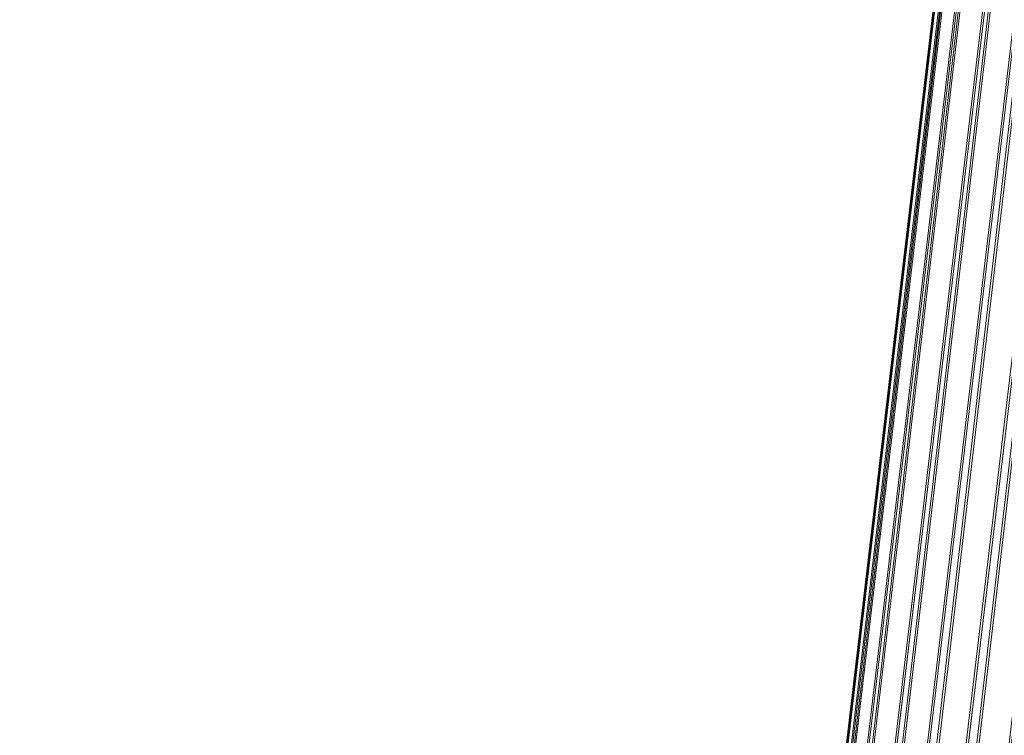
# Model space of a CAD drawing. Units: inches. Extents: x 0 to 204, y 0 to 264.
# Drawn here: x 88 to 89, y 163 to 164 of the extents above; entities that cross this region are included whole.
import ezdxf

# ---------------------------------------------------------------- set-up
doc = ezdxf.new("R2010")
doc.units = ezdxf.units.IN
doc.header["$MEASUREMENT"] = 0
doc.layers.get('0').update_dxf_attribs({"color": 10})

# ---------------------------------------------------------------- blocks, each defined once
blk = doc.blocks.new('FORTE-3W-3D')
at = {"lineweight": 18}
mesh = blk.add_polyface(dxfattribs=at)
corners = [(-9.6405, -7.9949, 17.9428), (-9.5846, -7.9441, 17.9754), (-9.5211, -7.8869, 17.9949), (-9.4536, -7.8267, 18.0001), (-7.3417, 10.002, 17.3775), (-7.3883, 10.0542, 17.3701), (-7.4328, 10.1036, 17.352), (-7.4732, 10.1482, 17.3239), (-7.5078, 10.1858, 17.2871), (-7.5494, 10.1364, 17.2366), (-7.5765, 10.0812, 17.1824), (-7.59, 10.0227, 17.1266), (-9.7019, -7.8061, 17.7492), (-9.7027, -7.8543, 17.8007), (-9.6934, -7.9027, 17.8511), (-9.673, -7.9502, 17.8992)]
mesh.append_faces([[corners[k] for k in face] for face in [(7, 1, 6), (3, 5, 2), (15, 9, 14), (14, 10, 13)]], dxfattribs={"vtx0": -1, "vtx1": -1})
mesh.append_faces([[corners[k] for k in face] for face in [(15, 8, 9), (14, 9, 10), (13, 10, 11), (8, 15, 0)]], dxfattribs={"vtx0": -1, "vtx2": -1})
mesh.append_faces([[corners[k] for k in face] for face in [(5, 6, 2), (1, 2, 6), (0, 1, 7), (7, 8, 0)]], dxfattribs={"vtx1": -1, "vtx2": -1})
mesh.append_faces([[corners[k] for k in face] for face in [(3, 4, 5), (11, 12, 13)]], dxfattribs={"vtx2": -1})
mesh = blk.add_polyface(dxfattribs=at)
corners = [(-9.4536, -7.8529, 17.2506), (-9.5211, -7.9126, 17.26), (-9.5846, -7.9682, 17.2834), (-9.6405, -8.0167, 17.3194), (-9.673, -7.969, 17.3599), (-9.6934, -7.9183, 17.4045), (-9.7027, -7.8665, 17.4514), (-9.7019, -7.8148, 17.4994), (-7.59, 10.0139, 16.8768), (-7.5765, 10.0684, 16.8171), (-7.5494, 10.1197, 16.7592), (-7.5078, 10.1655, 16.7053), (-7.4732, 10.1254, 16.6713), (-7.4328, 10.079, 16.6463), (-7.3883, 10.0284, 16.6317), (-7.3417, 9.9758, 16.628)]
mesh.append_faces([[corners[k] for k in face] for face in [(0, 14, 15)]], dxfattribs={"vtx0": -1})
mesh.append_faces([[corners[k] for k in face] for face in [(11, 4, 10), (3, 12, 2), (2, 13, 1), (12, 3, 11)]], dxfattribs={"vtx0": -1, "vtx1": -1})
mesh.append_faces([[corners[k] for k in face] for face in [(6, 8, 9), (11, 3, 4), (2, 12, 13), (1, 13, 14), (14, 0, 1)]], dxfattribs={"vtx0": -1, "vtx2": -1})
mesh.append_faces([[corners[k] for k in face] for face in [(7, 8, 6)]], dxfattribs={"vtx1": -1})
mesh.append_faces([[corners[k] for k in face] for face in [(9, 10, 5), (5, 6, 9), (4, 5, 10)]], dxfattribs={"vtx1": -1, "vtx2": -1})
mesh = blk.add_polyface(dxfattribs=at)
corners = [(-9.7019, -7.8061, 17.7492), (-7.59, 10.0227, 17.1266), (-7.59, 10.0139, 16.8768), (-9.7019, -7.8148, 17.4994)]
mesh.append_faces([[corners[k] for k in face] for face in [(0, 1, 2), (2, 3, 0)]], dxfattribs={"vtx2": -1})
mesh = blk.add_polyface(dxfattribs=at)
corners = [(-7.3417, 10.002, 17.3775), (-9.4536, -7.8267, 18.0001), (9.4837, -7.8267, 18.0001), (7.3719, 10.002, 17.3775), (-0.1099, -6.206, 17.9435), (-0.1099, 8.5019, 17.4299), (-0.1063, 8.5318, 17.4289), (-0.0956, 8.5599, 17.4279), (-0.0785, 8.5847, 17.427), (-0.0559, 8.6047, 17.4263), (-0.0293, 8.6187, 17.4258), (0, 8.6259, 17.4256), (0.0301, 8.6259, 17.4256), (0.0594, 8.6187, 17.4258), (0.0861, 8.6047, 17.4263), (0.1086, 8.5847, 17.427), (0.1257, 8.5599, 17.4279), (0.1364, 8.5318, 17.4289), (0.1401, 8.5019, 17.4299), (0.1401, -6.206, 17.9435), (0.1364, -6.2359, 17.9446), (0.1257, -6.2641, 17.9455), (0.1086, -6.2889, 17.9464), (0.0861, -6.3089, 17.9471), (0.0594, -6.3229, 17.9476), (0.0301, -6.3301, 17.9478), (0, -6.3301, 17.9478), (-0.0293, -6.3229, 17.9476), (-0.0559, -6.3089, 17.9471), (-0.0785, -6.2889, 17.9464), (-0.0956, -6.2641, 17.9455), (-0.1063, -6.2359, 17.9446), (4.3901, -6.206, 17.9435), (4.3901, 8.5019, 17.4299), (4.3937, 8.5318, 17.4289), (4.4044, 8.5599, 17.4279), (4.4215, 8.5847, 17.427), (4.4441, 8.6047, 17.4263), (4.4707, 8.6187, 17.4258), (4.5, 8.6259, 17.4256), (4.5301, 8.6259, 17.4256), (4.5594, 8.6187, 17.4258), (4.5861, 8.6047, 17.4263), (4.6086, 8.5847, 17.427), (4.6257, 8.5599, 17.4279), (4.6364, 8.5318, 17.4289), (4.6401, 8.5019, 17.4299), (4.6401, -6.206, 17.9435), (4.6364, -6.2359, 17.9446), (4.6257, -6.2641, 17.9455), (4.6086, -6.2889, 17.9464), (4.5861, -6.3089, 17.9471), (4.5594, -6.3229, 17.9476), (4.5301, -6.3301, 17.9478), (4.5, -6.3301, 17.9478), (4.4707, -6.3229, 17.9476), (4.4441, -6.3089, 17.9471), (4.4215, -6.2889, 17.9464), (4.4044, -6.2641, 17.9455), (4.3937, -6.2359, 17.9446), (-4.6099, 8.5019, 17.4299), (-4.6063, 8.5318, 17.4289), (-4.5956, 8.5599, 17.4279), (-4.5785, 8.5847, 17.427), (-4.5559, 8.6047, 17.4263), (-4.5293, 8.6187, 17.4258), (-4.5, 8.6259, 17.4256), (-4.4699, 8.6259, 17.4256), (-4.4406, 8.6187, 17.4258), (-4.4139, 8.6047, 17.4263), (-4.3914, 8.5847, 17.427), (-4.3743, 8.5599, 17.4279), (-4.3636, 8.5318, 17.4289), (-4.3599, 8.5019, 17.4299), (-4.3599, -6.206, 17.9435), (-4.3636, -6.2359, 17.9446), (-4.3743, -6.2641, 17.9455), (-4.3914, -6.2889, 17.9464), (-4.4139, -6.3089, 17.9471), (-4.4406, -6.3229, 17.9476), (-4.4699, -6.3301, 17.9478), (-4.5, -6.3301, 17.9478), (-4.5293, -6.3229, 17.9476), (-4.5559, -6.3089, 17.9471), (-4.5785, -6.2889, 17.9464), (-4.5956, -6.2641, 17.9455), (-4.6063, -6.2359, 17.9446), (-4.6099, -6.206, 17.9435)]
mesh.append_faces([[corners[k] for k in face] for face in [(82, 1, 81), (85, 1, 84), (64, 0, 63), (11, 0, 10), (53, 2, 52), (52, 2, 51), (50, 2, 49), (41, 3, 40)]], dxfattribs={"vtx0": -1, "vtx1": -1})
mesh.append_faces([[corners[k] for k in face] for face in [(0, 68, 10), (38, 3, 13)]], dxfattribs={"vtx0": -1, "vtx1": -1, "vtx2": -1})
mesh.append_faces([[corners[k] for k in face] for face in [(1, 82, 83), (1, 87, 60), (0, 64, 65), (0, 65, 66), (10, 68, 69, 9), (60, 0, 1), (6, 72, 73, 5), (72, 6, 7, 71), (8, 70, 71, 7), (70, 8, 9, 69), (0, 11, 12, 3), (56, 23, 24, 55), (57, 22, 23, 56), (22, 57, 58, 21), (55, 24, 25, 54), (59, 20, 21, 58), (32, 19, 20, 59), (19, 32, 33, 18), (2, 46, 47), (3, 12, 13), (3, 42, 43), (46, 2, 3)]], dxfattribs={"vtx0": -1, "vtx2": -1})
mesh.append_faces([[corners[k] for k in face] for face in [(2, 53, 54, 25)]], dxfattribs={"vtx0": -1, "vtx2": -1, "vtx3": -1})
mesh.append_faces([[corners[k] for k in face] for face in [(86, 87, 1), (85, 86, 1), (83, 84, 1), (60, 61, 0), (62, 63, 0), (61, 62, 0), (67, 68, 0), (66, 67, 0), (50, 51, 2), (48, 49, 2), (47, 48, 2), (45, 46, 3), (44, 45, 3), (43, 44, 3), (39, 40, 3), (38, 39, 3), (41, 42, 3)]], dxfattribs={"vtx1": -1, "vtx2": -1})
mesh.append_faces([[corners[k] for k in face] for face in [(80, 81, 1, 26)]], dxfattribs={"vtx1": -1, "vtx2": -1, "vtx3": -1})
mesh.append_faces([[corners[k] for k in face] for face in [(79, 80, 26, 27), (78, 79, 27, 28), (76, 77, 29, 30), (28, 29, 77, 78), (75, 76, 30, 31), (74, 75, 31, 4), (73, 74, 4, 5), (25, 26, 1, 2), (16, 17, 34, 35), (33, 34, 17, 18), (13, 14, 37, 38), (35, 36, 15, 16), (14, 15, 36, 37)]], dxfattribs={"vtx1": -1, "vtx3": -1})
mesh = blk.add_polyface(dxfattribs=at)
corners = [(-7.3417, 9.9769, 16.6504), (-9.4536, -7.8518, 17.273), (9.4837, -7.8518, 17.273), (7.3719, 9.9769, 16.6504), (-7.1196, 9.7271, 16.6591), (7.1497, 9.7271, 16.6591), (9.2024, -7.602, 17.2642), (-9.1723, -7.602, 17.2642)]
mesh.append_faces([[corners[k] for k in face] for face in [(4, 0, 7), (1, 7, 0)]], dxfattribs={"vtx0": -1, "vtx1": -1})
mesh.append_faces([[corners[k] for k in face] for face in [(3, 5, 6), (2, 6, 7, 1), (6, 2, 3)]], dxfattribs={"vtx0": -1, "vtx2": -1})
mesh.append_faces([[corners[k] for k in face] for face in [(4, 5, 3, 0)]], dxfattribs={"vtx1": -1, "vtx3": -1})
mesh = blk.add_polyface(dxfattribs=at)
corners = [(-7.3417, 9.9409, 15.6197), (-9.4536, -7.8878, 16.2423), (-9.4536, -7.8518, 17.273), (-7.3417, 9.9769, 16.6504)]
mesh.append_faces([[corners[k] for k in face] for face in [(3, 0, 1, 2)]])
mesh = blk.add_polyface(dxfattribs=at)
corners = [(-9.4536, -7.8529, 17.2506), (-7.3417, 9.9758, 16.628), (7.3719, 9.9758, 16.628), (9.4837, -7.8529, 17.2506), (7.1497, 9.7263, 16.6367), (-7.1196, 9.7263, 16.6367), (-9.1723, -7.6027, 17.2418), (9.2024, -7.6027, 17.2418)]
mesh.append_faces([[corners[k] for k in face] for face in [(3, 7, 2), (4, 2, 7)]], dxfattribs={"vtx0": -1, "vtx1": -1})
mesh.append_faces([[corners[k] for k in face] for face in [(2, 4, 5, 1), (6, 0, 1), (1, 5, 6)]], dxfattribs={"vtx0": -1, "vtx2": -1})
mesh.append_faces([[corners[k] for k in face] for face in [(6, 7, 3, 0)]], dxfattribs={"vtx1": -1, "vtx3": -1})
mesh = blk.add_polyface(dxfattribs=at)
corners = [(-7.3417, 9.9409, 15.6197), (7.3719, 9.9409, 15.6197), (9.4837, -7.8878, 16.2423), (-9.4536, -7.8878, 16.2423), (7.1497, 9.6911, 15.6285), (-7.1196, 9.6911, 15.6285), (-9.1723, -7.638, 16.2336), (9.2024, -7.638, 16.2336)]
mesh.append_faces([[corners[k] for k in face] for face in [(4, 1, 7), (2, 7, 1)]], dxfattribs={"vtx0": -1, "vtx1": -1})
mesh.append_faces([[corners[k] for k in face] for face in [(0, 5, 6), (3, 6, 7, 2), (6, 3, 0)]], dxfattribs={"vtx0": -1, "vtx2": -1})
mesh.append_faces([[corners[k] for k in face] for face in [(4, 5, 0, 1)]], dxfattribs={"vtx1": -1, "vtx3": -1})
mesh = blk.add_polyface(dxfattribs=at)
corners = [(-7.1196, 9.7478, 17.2525), (7.1497, 9.7478, 17.2525), (9.2024, -7.5812, 17.8576), (-9.1723, -7.5812, 17.8576), (-0.1099, 8.5019, 17.296), (-0.1099, -6.206, 17.8096), (-0.1063, -6.2359, 17.8106), (-0.0956, -6.2641, 17.8116), (-0.0785, -6.2889, 17.8125), (-0.0559, -6.3089, 17.8132), (-0.0293, -6.3229, 17.8137), (0, -6.3301, 17.8139), (0.0301, -6.3301, 17.8139), (0.0594, -6.3229, 17.8137), (0.0861, -6.3089, 17.8132), (0.1086, -6.2889, 17.8125), (0.1257, -6.2641, 17.8116), (0.1364, -6.2359, 17.8106), (0.1401, -6.206, 17.8096), (0.1401, 8.5019, 17.296), (0.1364, 8.5318, 17.2949), (0.1257, 8.5599, 17.294), (0.1086, 8.5847, 17.2931), (0.0861, 8.6047, 17.2924), (0.0594, 8.6187, 17.2919), (0.0301, 8.6259, 17.2917), (0, 8.6259, 17.2917), (-0.0293, 8.6187, 17.2919), (-0.0559, 8.6047, 17.2924), (-0.0785, 8.5847, 17.2931), (-0.0956, 8.5599, 17.294), (-0.1063, 8.5318, 17.2949), (4.3901, 8.5019, 17.296), (4.3901, -6.206, 17.8096), (4.3937, -6.2359, 17.8106), (4.4044, -6.2641, 17.8116), (4.4215, -6.2889, 17.8125), (4.4441, -6.3089, 17.8132), (4.4707, -6.3229, 17.8137), (4.5, -6.3301, 17.8139), (4.5301, -6.3301, 17.8139), (4.5594, -6.3229, 17.8137), (4.5861, -6.3089, 17.8132), (4.6086, -6.2889, 17.8125), (4.6257, -6.2641, 17.8116), (4.6364, -6.2359, 17.8106), (4.6401, -6.206, 17.8096), (4.6401, 8.5019, 17.296), (4.6364, 8.5318, 17.2949), (4.6257, 8.5599, 17.294), (4.6086, 8.5847, 17.2931), (4.5861, 8.6047, 17.2924), (4.5594, 8.6187, 17.2919), (4.5301, 8.6259, 17.2917), (4.5, 8.6259, 17.2917), (4.4707, 8.6187, 17.2919), (4.4441, 8.6047, 17.2924), (4.4215, 8.5847, 17.2931), (4.4044, 8.5599, 17.294), (4.3937, 8.5318, 17.2949), (-4.3599, 8.5019, 17.296), (-4.3636, 8.5318, 17.2949), (-4.3743, 8.5599, 17.294), (-4.3914, 8.5847, 17.2931), (-4.4139, 8.6047, 17.2924), (-4.4406, 8.6187, 17.2919), (-4.4699, 8.6259, 17.2917), (-4.5, 8.6259, 17.2917), (-4.5293, 8.6187, 17.2919), (-4.5559, 8.6047, 17.2924), (-4.5785, 8.5847, 17.2931), (-4.5956, 8.5599, 17.294), (-4.6063, 8.5318, 17.2949), (-4.6099, 8.5019, 17.296), (-4.6099, -6.206, 17.8096), (-4.6063, -6.2359, 17.8106), (-4.5956, -6.2641, 17.8116), (-4.5785, -6.2889, 17.8125), (-4.5559, -6.3089, 17.8132), (-4.5293, -6.3229, 17.8137), (-4.5, -6.3301, 17.8139), (-4.4699, -6.3301, 17.8139), (-4.4406, -6.3229, 17.8137), (-4.4139, -6.3089, 17.8132), (-4.3914, -6.2889, 17.8125), (-4.3743, -6.2641, 17.8116), (-4.3636, -6.2359, 17.8106), (-4.3599, -6.206, 17.8096)]
mesh.append_faces([[corners[k] for k in face] for face in [(53, 1, 52), (50, 1, 49), (2, 47, 1), (43, 2, 42), (47, 2, 46), (68, 0, 67), (69, 0, 68), (71, 0, 70), (80, 3, 79)]], dxfattribs={"vtx0": -1, "vtx1": -1})
mesh.append_faces([[corners[k] for k in face] for face in [(55, 24, 1), (0, 27, 65)]], dxfattribs={"vtx0": -1, "vtx1": -1, "vtx2": -1})
mesh.append_faces([[corners[k] for k in face] for face in [(2, 12, 39, 40)]], dxfattribs={"vtx0": -1, "vtx1": -1, "vtx3": -1})
mesh.append_faces([[corners[k] for k in face] for face in [(1, 53, 54), (1, 54, 55), (1, 47, 48), (1, 48, 49), (1, 50, 51), (24, 55, 56, 23), (22, 57, 58, 21), (57, 22, 23, 56), (21, 58, 59, 20), (20, 59, 32, 19), (1, 25, 26, 0), (2, 45, 46), (2, 43, 44), (2, 44, 45), (0, 26, 27), (60, 4, 5, 87), (0, 65, 66), (0, 69, 70), (0, 71, 72), (0, 72, 73), (73, 3, 0), (86, 6, 7, 85), (6, 86, 87, 5), (83, 9, 10, 82), (82, 10, 11, 81), (8, 84, 85, 7), (84, 8, 9, 83), (3, 74, 75), (3, 75, 76), (3, 76, 77), (3, 78, 79), (3, 73, 74)]], dxfattribs={"vtx0": -1, "vtx2": -1})
mesh.append_faces([[corners[k] for k in face] for face in [(3, 80, 81, 11)]], dxfattribs={"vtx0": -1, "vtx2": -1, "vtx3": -1})
mesh.append_faces([[corners[k] for k in face] for face in [(51, 52, 1), (24, 25, 1), (41, 42, 2), (40, 41, 2), (66, 67, 0), (77, 78, 3)]], dxfattribs={"vtx1": -1, "vtx2": -1})
mesh.append_faces([[corners[k] for k in face] for face in [(18, 19, 32, 33), (38, 39, 12, 13), (37, 38, 13, 14), (33, 34, 17, 18), (16, 17, 34, 35), (35, 36, 15, 16), (14, 15, 36, 37), (11, 12, 2, 3), (27, 28, 64, 65), (28, 29, 63, 64), (62, 63, 29, 30), (30, 31, 61, 62), (31, 4, 60, 61)]], dxfattribs={"vtx1": -1, "vtx3": -1})
mesh = blk.add_polyface(dxfattribs=at)
corners = [(-9.1723, -7.5812, 17.8576), (-9.1723, -7.6027, 17.2418), (-7.1196, 9.7263, 16.6367), (-7.1196, 9.7478, 17.2525)]
mesh.append_faces([[corners[k] for k in face] for face in [(0, 1, 2), (2, 3, 0)]], dxfattribs={"vtx2": -1})
mesh = blk.add_polyface(dxfattribs=at)
corners = [(-7.1196, 9.6911, 15.6285), (-7.1196, 9.7271, 16.6591), (-9.1723, -7.602, 17.2642), (-9.1723, -7.638, 16.2336)]
mesh.append_faces([[corners[k] for k in face] for face in [(2, 3, 0), (0, 1, 2)]], dxfattribs={"vtx2": -1})

msp = doc.modelspace()

# ---------------------------------------------------------------- linework, layer by layer
at = {"lineweight": 18, "invisible_edges": 15}
for points in [[(89.84525, 166.2711, 29.60061), (88.73804, 158.36747, 29.80719), (89.81166, 157.85128, 29.76521)], [(88.476, 158.49237, 29.41154), (89.61167, 166.2644, 29.10065), (89.61013, 158.24103, 29.36398)], [(88.476, 157.48064, 23.41154), (89.61167, 165.25267, 23.10065), (89.61013, 157.2293, 23.36398)], [(89.84525, 165.25938, 23.60061), (88.73804, 157.35575, 23.80719), (89.81166, 156.83955, 23.76521)], [(88.48357, 165.04046, 17.41533), (88.47513, 164.37806, 17.36594), (88.49377, 164.1905, 17.46676)], [(89.63822, 165.03643, 17.10065), (89.57464, 156.03833, 17.38442), (88.47603, 156.70343, 17.41892)], [(88.56049, 164.42868, 17.55418), (88.50854, 165.04123, 17.47562), (88.49377, 164.1905, 17.46676)], [(88.73834, 156.57525, 17.81194), (90.73305, 156.05795, 17.72631), (90.72505, 165.04283, 17.60061)], [(88.64549, 164.96639, 29.62179), (88.60085, 164.52985, 29.61322), (88.65635, 164.18952, 29.64551)], [(88.64549, 164.96639, 29.62179), (88.65635, 164.18952, 29.64551), (88.72824, 164.33178, 29.6513)], [(88.5057, 163.88907, 23.50639), (88.56059, 164.64634, 23.55495), (88.49376, 164.41767, 23.46746)], [(88.57298, 164.03269, 23.5812), (88.56059, 164.64634, 23.55495), (88.5057, 163.88907, 23.50639)], [(88.57298, 164.03269, 23.5812), (88.62985, 164.56973, 23.59984), (88.56059, 164.64634, 23.55495)], [(88.64549, 163.95467, 23.62179), (88.72611, 164.61294, 23.6175), (88.62985, 164.56973, 23.59984)], [(88.54134, 164.56787, 29.56481), (88.5016, 164.33367, 29.5134), (88.53569, 163.99942, 29.57337)], [(88.53569, 163.99942, 29.57337), (88.59348, 163.96081, 29.62375), (88.54134, 164.56787, 29.56481)], [(88.59348, 163.96081, 29.62375), (88.60085, 164.52985, 29.61322), (88.54134, 164.56787, 29.56481)], [(88.64549, 163.95467, 23.62179), (88.62985, 164.56973, 23.59984), (88.57298, 164.03269, 23.5812)], [(88.65635, 164.18952, 29.64551), (88.60085, 164.52985, 29.61322), (88.59348, 163.96081, 29.62375)], [(88.51734, 163.69294, 17.52349), (88.56049, 164.42868, 17.55418), (88.49377, 164.1905, 17.46676)], [(88.51734, 163.69294, 17.52349), (88.57298, 163.81427, 17.57979), (88.56049, 164.42868, 17.55418)], [(88.62983, 164.35235, 17.59904), (88.56049, 164.42868, 17.55418), (88.57298, 163.81427, 17.57979)], [(88.47521, 163.96311, 23.38196), (88.5057, 163.88907, 23.50639), (88.49376, 164.41767, 23.46746)], [(88.64546, 163.73729, 17.62026), (88.72609, 164.38127, 17.61712), (88.62983, 164.35235, 17.59904)], [(88.47505, 164.35079, 17.43078), (88.48357, 164.16496, 17.41533), (88.49408, 164.36276, 17.49488)], [(88.54827, 164.16639, 17.52739), (88.57286, 164.35908, 17.61512), (88.49408, 164.36276, 17.49488)], [(88.66034, 164.16722, 17.59209), (88.72505, 164.26542, 17.64273), (88.57286, 164.35908, 17.61512)], [(88.64546, 163.73729, 17.62026), (88.62983, 164.35235, 17.59904), (88.57298, 163.81427, 17.57979)], [(88.47529, 164.32838, 29.39763), (88.4923, 163.61517, 29.51125), (88.5016, 164.33367, 29.5134)], [(88.5016, 164.33367, 29.5134), (88.4923, 163.61517, 29.51125), (88.53569, 163.99942, 29.57337)], [(88.36914, 164.14668, 35.32674), (88.24632, 164.05077, 34.95649), (88.21949, 164.27249, 36.3345)], [(88.43762, 164.24508, 36.35519), (88.57981, 163.9746, 35.28028), (88.58112, 164.02861, 34.90899)], [(87.7838, 164.23259, 16.32743), (87.66702, 164.15577, 16.46345), (87.73063, 164.16666, 16.56793)], [(87.82855, 164.20613, 16.48496), (87.7838, 164.23259, 16.32743), (87.73063, 164.16666, 16.56793)], [(88.24632, 164.05077, 34.95649), (88.04252, 164.07093, 35.49232), (88.07614, 164.22753, 36.3345)], [(87.89433, 164.17681, 16.6771), (87.82855, 164.20613, 16.48496), (87.73063, 164.16666, 16.56793)], [(87.82855, 164.20613, 16.48496), (87.93421, 164.1635, 16.49766), (87.91506, 164.18022, 16.31482)], [(87.93421, 164.1635, 16.49766), (87.82855, 164.20613, 16.48496), (87.89433, 164.17681, 16.6771)], [(88.48539, 163.57129, 17.45834), (88.49377, 164.1905, 17.46676), (88.4752, 163.71648, 17.38125)], [(88.49377, 164.1905, 17.46676), (88.48539, 163.57129, 17.45834), (88.51734, 163.69294, 17.52349)], [(88.65635, 164.18952, 29.64551), (88.59348, 163.96081, 29.62375), (88.65112, 163.59167, 29.65962)], [(88.65112, 163.59167, 29.65962), (88.7293, 163.68534, 29.66819), (88.65635, 164.18952, 29.64551)], [(87.7856, 164.10787, 16.75322), (87.89433, 164.17681, 16.6771), (87.73063, 164.16666, 16.56793)], [(87.94313, 164.13158, 16.85793), (87.89433, 164.17681, 16.6771), (87.7856, 164.10787, 16.75322)], [(88.04252, 164.07093, 35.49232), (87.86145, 163.99174, 35.35382), (87.88539, 164.16769, 36.3345)], [(87.89433, 164.17681, 16.6771), (88.09904, 164.13102, 16.74946), (88.03765, 164.10562, 16.60918)], [(87.94313, 164.13158, 16.85793), (88.09904, 164.13102, 16.74946), (87.89433, 164.17681, 16.6771)], [(87.89433, 164.17681, 16.6771), (88.03765, 164.10562, 16.60918), (87.93421, 164.1635, 16.49766)], [(88.4538, 163.98332, 34.0051), (88.36914, 164.14668, 35.32674), (88.53344, 164.17107, 34.94216)], [(88.47505, 164.16413, 17.35063), (88.72505, 164.16733, 17.60061), (88.54827, 164.16639, 17.52739)], [(88.72505, 164.16733, 17.60061), (88.47505, 164.16413, 17.35063), (88.54827, 164.16639, 17.52739)], [(88.60005, 164.1669, 17.56712), (88.56049, 163.55318, 17.55418), (88.62983, 163.47685, 17.59904)], [(88.66034, 164.16722, 17.59209), (88.62983, 163.47685, 17.59904), (88.72609, 163.50577, 17.61712)], [(88.73834, 155.69975, 17.81194), (90.73305, 155.18245, 17.72631), (90.72505, 164.16733, 17.60061)], [(87.64748, 164.01838, 16.48018), (87.66702, 164.15577, 16.46345), (87.61096, 164.1182, 16.31509)], [(87.68354, 163.99859, 16.60432), (87.73063, 164.16666, 16.56793), (87.66702, 164.15577, 16.46345)], [(87.7856, 164.10787, 16.75322), (87.73063, 164.16666, 16.56793), (87.71961, 163.9788, 16.72846)], [(88.04549, 164.02085, 16.46464), (87.93421, 164.1635, 16.49766), (88.03765, 164.10562, 16.60918)], [(88.46498, 164.15784, 36.37588), (88.63526, 163.82916, 35.11601), (88.57981, 163.9746, 35.28028)], [(88.48357, 164.16496, 17.41533), (88.47513, 163.50256, 17.36594), (88.49377, 163.315, 17.46676)], [(89.63822, 164.16093, 17.10065), (89.57464, 155.16283, 17.38442), (88.47603, 155.82793, 17.41892)], [(88.56049, 163.55318, 17.55418), (88.50854, 164.16573, 17.47562), (88.49377, 163.315, 17.46676)], [(88.4538, 163.98332, 34.0051), (88.24632, 164.05077, 34.95649), (88.36914, 164.14668, 35.32674)], [(87.85417, 164.06027, 16.87118), (87.94313, 164.13158, 16.85793), (87.7856, 164.10787, 16.75322)], [(88.00894, 164.05756, 16.98853), (87.94313, 164.13158, 16.85793), (87.85417, 164.06027, 16.87118)], [(88.00894, 164.05756, 16.98853), (88.12805, 164.13395, 16.93395), (87.94313, 164.13158, 16.85793)], [(88.09904, 164.13102, 16.74946), (87.94313, 164.13158, 16.85793), (88.12805, 164.13395, 16.93395)], [(88.22627, 164.06195, 17.07586), (88.12805, 164.13395, 16.93395), (88.00894, 164.05756, 16.98853)], [(88.28352, 164.11483, 16.85244), (88.09904, 164.13102, 16.74946), (88.12805, 164.13395, 16.93395)], [(88.12805, 164.13395, 16.93395), (88.22627, 164.06195, 17.07586), (88.29438, 164.12936, 16.97489)], [(88.28352, 164.11483, 16.85244), (88.12805, 164.13395, 16.93395), (88.29438, 164.12936, 16.97489)], [(88.74987, 163.81025, 32.98277), (88.55867, 164.13804, 34.65693), (88.67092, 163.8636, 34.19255)], [(88.67092, 163.8636, 34.19255), (88.55867, 164.13804, 34.65693), (88.58112, 164.02861, 34.90899)], [(88.03765, 164.10562, 16.60918), (88.09904, 164.13102, 16.74946), (88.1198, 163.99334, 16.63723)], [(88.09904, 164.13102, 16.74946), (88.28352, 164.11483, 16.85244), (88.30205, 163.98156, 16.71112)], [(88.29438, 164.12936, 16.97489), (88.22627, 164.06195, 17.07586), (88.47115, 164.11234, 17.04128)], [(88.29438, 164.12936, 16.97489), (88.47115, 164.11624, 16.89782), (88.28352, 164.11483, 16.85244)], [(87.71961, 163.9788, 16.72846), (87.85417, 164.06027, 16.87118), (87.7856, 164.10787, 16.75322)], [(88.22627, 164.06195, 17.07586), (88.33917, 164.04338, 17.11262), (88.47115, 164.11234, 17.04128)], [(88.47115, 164.01756, 16.79363), (88.30205, 163.98156, 16.71112), (88.28352, 164.11483, 16.85244)], [(88.00894, 164.05756, 16.98853), (87.85417, 164.06027, 16.87118), (87.8793, 163.95419, 16.88286)], [(87.86145, 163.99174, 35.35382), (88.04252, 164.07093, 35.49232), (88.03587, 163.9223, 34.52713)], [(88.03899, 163.92958, 17.03726), (88.22627, 164.06195, 17.07586), (88.00894, 164.05756, 16.98853)], [(88.24632, 164.05077, 34.95649), (88.03587, 163.9223, 34.52713), (88.04252, 164.07093, 35.49232)], [(88.22627, 164.06195, 17.07586), (88.16543, 163.92432, 17.07025), (88.33917, 164.04338, 17.11262)], [(88.03587, 163.9223, 34.52713), (88.24632, 164.05077, 34.95649), (88.3005, 163.8735, 33.49971)], [(88.24632, 164.05077, 34.95649), (88.4538, 163.98332, 34.0051), (88.3005, 163.8735, 33.49971)], [(88.38151, 163.91534, 17.12662), (88.47115, 164.00814, 17.13996), (88.33917, 164.04338, 17.11262)], [(88.57298, 164.03269, 23.5812), (88.5057, 163.88907, 23.50639), (88.54134, 163.55614, 23.56481)], [(88.54134, 163.55614, 23.56481), (88.60085, 163.51813, 23.61322), (88.57298, 164.03269, 23.5812)], [(88.57298, 164.03269, 23.5812), (88.60085, 163.51813, 23.61322), (88.64549, 163.95467, 23.62179)], [(88.58112, 164.02861, 34.90899), (88.57981, 163.9746, 35.28028), (88.67092, 163.8636, 34.19255)], [(87.61095, 163.97484, 16.29225), (87.667, 163.89301, 16.42159), (87.64748, 164.01838, 16.48018)], [(87.93423, 163.87502, 16.45167), (88.04549, 164.02085, 16.46464), (88.03765, 163.89535, 16.57567)], [(87.73062, 163.85017, 16.51751), (87.68354, 163.99859, 16.60432), (87.667, 163.89301, 16.42159)], [(87.76342, 163.88857, 34.65693), (87.86145, 163.99174, 35.35382), (87.9154, 163.86539, 34.38943)], [(87.9154, 163.86539, 34.38943), (87.86145, 163.99174, 35.35382), (88.03587, 163.9223, 34.52713)], [(88.03765, 163.89535, 16.57567), (88.1198, 163.99334, 16.63723), (88.09904, 163.8276, 16.7011)], [(88.53569, 163.99942, 29.57337), (88.4923, 163.61517, 29.51125), (88.5589, 163.4363, 29.61173)], [(88.53569, 163.99942, 29.57337), (88.5589, 163.4363, 29.61173), (88.59348, 163.96081, 29.62375)], [(87.71961, 163.9788, 16.72846), (87.73062, 163.85017, 16.51751), (87.78563, 163.84842, 16.71191)], [(87.71961, 163.9788, 16.72846), (87.78563, 163.84842, 16.71191), (87.85422, 163.85698, 16.83881)], [(88.30205, 163.98156, 16.71112), (88.28352, 163.81097, 16.804), (88.09904, 163.8276, 16.7011)], [(88.47115, 163.92171, 16.77835), (88.28352, 163.81097, 16.804), (88.30205, 163.98156, 16.71112)], [(88.52987, 163.82127, 32.28213), (88.3005, 163.8735, 33.49971), (88.4538, 163.98332, 34.0051)], [(88.4538, 163.98332, 34.0051), (88.7071, 163.94374, 32.97935), (88.52987, 163.82127, 32.28213)], [(88.51972, 163.98334, 36.41725), (88.67523, 163.68973, 35.21966), (88.63526, 163.82916, 35.11601)], [(88.57981, 163.9746, 35.28028), (88.63526, 163.82916, 35.11601), (88.71837, 163.73288, 34.08965)], [(88.57981, 163.9746, 35.28028), (88.71837, 163.73288, 34.08965), (88.67092, 163.8636, 34.19255)], [(87.8793, 163.95419, 16.88286), (87.85422, 163.85698, 16.83881), (88.00891, 163.8231, 16.95114)], [(88.5016, 163.32195, 23.5134), (88.5057, 163.88907, 23.50639), (88.47521, 163.96311, 23.38196)], [(88.5589, 163.4363, 29.61173), (88.65112, 163.59167, 29.65962), (88.59348, 163.96081, 29.62375)], [(88.64549, 163.95467, 23.62179), (88.60085, 163.51813, 23.61322), (88.65635, 163.17779, 23.64551)], [(88.64549, 163.95467, 23.62179), (88.65635, 163.17779, 23.64551), (88.72824, 163.32005, 23.6513)], [(88.7071, 163.94374, 32.97935), (88.6782, 163.8237, 31.74107), (88.52987, 163.82127, 32.28213)], [(88.03899, 163.92958, 17.03726), (88.00891, 163.8231, 16.95114), (88.22627, 163.79177, 17.03279)], [(88.03587, 163.9223, 34.52713), (88.04646, 163.80203, 33.56998), (87.9154, 163.86539, 34.38943)], [(88.19281, 163.80093, 33.15387), (88.03587, 163.9223, 34.52713), (88.3005, 163.8735, 33.49971)], [(88.03587, 163.9223, 34.52713), (88.19281, 163.80093, 33.15387), (88.04646, 163.80203, 33.56998)], [(88.33917, 163.79799, 17.07351), (88.16543, 163.92432, 17.07025), (88.22627, 163.79177, 17.03279)], [(87.83591, 163.82773, 16.48699), (87.91508, 163.91598, 16.2727), (87.93423, 163.87502, 16.45167)], [(88.47115, 163.82298, 17.11044), (88.38151, 163.91534, 17.12662), (88.33917, 163.79799, 17.07351)], [(88.03765, 163.89535, 16.57567), (87.89435, 163.80658, 16.61808), (87.93423, 163.87502, 16.45167)], [(87.89435, 163.80658, 16.61808), (88.03765, 163.89535, 16.57567), (88.09904, 163.8276, 16.7011)], [(87.667, 163.89301, 16.42159), (87.7838, 163.86227, 16.2684), (87.73062, 163.85017, 16.51751)], [(87.76342, 163.88857, 34.65693), (87.9154, 163.86539, 34.38943), (87.96942, 163.71132, 32.96961)], [(88.5057, 163.88907, 23.50639), (88.5016, 163.32195, 23.5134), (88.54134, 163.55614, 23.56481)], [(87.83591, 163.82773, 16.48699), (87.93423, 163.87502, 16.45167), (87.89435, 163.80658, 16.61808)], [(88.34889, 163.74733, 32.08118), (88.19281, 163.80093, 33.15387), (88.3005, 163.8735, 33.49971)], [(88.34889, 163.74733, 32.08118), (88.3005, 163.8735, 33.49971), (88.52987, 163.82127, 32.28213)], [(87.83591, 163.82773, 16.48699), (87.73062, 163.85017, 16.51751), (87.7838, 163.86227, 16.2684)], [(88.04646, 163.80203, 33.56998), (87.96942, 163.71132, 32.96961), (87.9154, 163.86539, 34.38943)], [(88.81796, 163.8692, 31.29548), (88.79032, 163.75396, 29.71316), (88.6529, 163.72508, 30.14133)], [(88.6529, 163.72508, 30.14133), (88.6782, 163.8237, 31.74107), (88.81796, 163.8692, 31.29548)], [(88.77331, 163.70087, 33.21283), (88.74987, 163.81025, 32.98277), (88.67092, 163.8636, 34.19255)], [(88.77331, 163.70087, 33.21283), (88.67092, 163.8636, 34.19255), (88.71837, 163.73288, 34.08965)], [(88.81796, 163.8692, 31.29548), (88.74987, 163.81025, 32.98277), (88.84067, 163.65736, 32.16886)], [(88.81796, 163.8692, 31.29548), (88.84067, 163.65736, 32.16886), (88.89906, 163.6804, 30.89004)], [(88.82476, 163.76611, 27.22242), (89.04516, 163.8658, 26.94751), (88.96801, 163.85067, 26.25)], [(87.78563, 163.84842, 16.71191), (87.73062, 163.85017, 16.51751), (87.89435, 163.80658, 16.61808)], [(87.89435, 163.80658, 16.61808), (87.73062, 163.85017, 16.51751), (87.83591, 163.82773, 16.48699)], [(87.85422, 163.85698, 16.83881), (87.78563, 163.84842, 16.71191), (87.94315, 163.79333, 16.80399)], [(87.89435, 163.80658, 16.61808), (87.94315, 163.79333, 16.80399), (87.78563, 163.84842, 16.71191)], [(88.00891, 163.8231, 16.95114), (87.85422, 163.85698, 16.83881), (87.94315, 163.79333, 16.80399)], [(88.77447, 163.73279, 28.18249), (89.00222, 163.83954, 27.93081), (88.82476, 163.76611, 27.22242)], [(88.09904, 163.8276, 16.7011), (87.94315, 163.79333, 16.80399), (87.89435, 163.80658, 16.61808)], [(87.94315, 163.79333, 16.80399), (88.09904, 163.8276, 16.7011), (88.12805, 163.76746, 16.87554)], [(87.94315, 163.79333, 16.80399), (88.12805, 163.76746, 16.87554), (88.00891, 163.8231, 16.95114)], [(88.22627, 163.79177, 17.03279), (88.00891, 163.8231, 16.95114), (88.12805, 163.76746, 16.87554)], [(88.28352, 163.81097, 16.804), (88.12805, 163.76746, 16.87554), (88.09904, 163.8276, 16.7011)], [(88.6782, 163.8237, 31.74107), (88.57904, 163.75511, 31.19718), (88.52987, 163.82127, 32.28213)], [(88.57904, 163.75511, 31.19718), (88.6782, 163.8237, 31.74107), (88.6529, 163.72508, 30.14133)], [(88.63526, 163.82916, 35.11601), (88.67523, 163.68973, 35.21966), (88.77392, 163.59128, 33.89543)], [(88.63526, 163.82916, 35.11601), (88.77392, 163.59128, 33.89543), (88.71837, 163.73288, 34.08965)], [(88.12805, 163.76746, 16.87554), (88.28352, 163.81097, 16.804), (88.29438, 163.75909, 16.91587)], [(88.28352, 163.81097, 16.804), (88.47115, 163.79552, 16.8467), (88.29438, 163.75909, 16.91587)], [(88.34889, 163.74733, 32.08118), (88.52987, 163.82127, 32.28213), (88.57904, 163.75511, 31.19718)], [(88.57298, 163.81427, 17.57979), (88.51734, 163.69294, 17.52349), (88.54688, 162.95691, 17.57819)], [(88.57298, 163.81427, 17.57979), (88.54688, 162.95691, 17.57819), (88.60043, 163.26492, 17.61184)], [(88.57298, 163.81427, 17.57979), (88.60043, 163.26492, 17.61184), (88.64546, 163.73729, 17.62026)], [(88.8604, 163.81691, 26.25), (88.69058, 163.72153, 27.30983), (88.82476, 163.76611, 27.22242)], [(87.96942, 163.71132, 32.96961), (88.04646, 163.80203, 33.56998), (88.11575, 163.71615, 32.55456)], [(88.19281, 163.80093, 33.15387), (88.11575, 163.71615, 32.55456), (88.04646, 163.80203, 33.56998)], [(88.11575, 163.71615, 32.55456), (88.19281, 163.80093, 33.15387), (88.34889, 163.74733, 32.08118)], [(88.67523, 163.68973, 35.21966), (88.57446, 163.80885, 36.45862), (88.71488, 163.55896, 35.27413)], [(88.74987, 163.81025, 32.98277), (88.77331, 163.70087, 33.21283), (88.84067, 163.65736, 32.16886)], [(88.22627, 163.79177, 17.03279), (88.12805, 163.76746, 16.87554), (88.29438, 163.75909, 16.91587)], [(88.47115, 163.75463, 16.98426), (88.33917, 163.79799, 17.07351), (88.22627, 163.79177, 17.03279)], [(88.29438, 163.75909, 16.91587), (88.47115, 163.75463, 16.98426), (88.22627, 163.79177, 17.03279)], [(88.77447, 163.73279, 28.18249), (88.79032, 163.75396, 29.71316), (88.92882, 163.79465, 29.61161)], [(88.69058, 163.72153, 27.30983), (88.77447, 163.73279, 28.18249), (88.82476, 163.76611, 27.22242)], [(88.34889, 163.74733, 32.08118), (88.57904, 163.75511, 31.19718), (88.51423, 163.69148, 30.38297)], [(88.6529, 163.72508, 30.14133), (88.51423, 163.69148, 30.38297), (88.57904, 163.75511, 31.19718)], [(88.79032, 163.75396, 29.71316), (88.69743, 163.71215, 29.12302), (88.6529, 163.72508, 30.14133)], [(88.69743, 163.71215, 29.12302), (88.79032, 163.75396, 29.71316), (88.77447, 163.73279, 28.18249)], [(88.11575, 163.71615, 32.55456), (88.34889, 163.74733, 32.08118), (88.23689, 163.67034, 31.53614)], [(88.34889, 163.74733, 32.08118), (88.37513, 163.66142, 30.67112), (88.23689, 163.67034, 31.53614)], [(88.51423, 163.69148, 30.38297), (88.37513, 163.66142, 30.67112), (88.34889, 163.74733, 32.08118)], [(88.53822, 163.67657, 27.21046), (88.69058, 163.72153, 27.30983), (88.64518, 163.7494, 26.25)], [(88.64546, 163.73729, 17.62026), (88.60043, 163.26492, 17.61184), (88.66903, 163.20906, 17.64011)], [(88.69058, 163.72153, 27.30983), (88.63707, 163.68908, 28.28475), (88.77447, 163.73279, 28.18249)], [(88.63707, 163.68908, 28.28475), (88.69743, 163.71215, 29.12302), (88.77447, 163.73279, 28.18249)], [(88.64546, 163.73729, 17.62026), (88.66903, 163.20906, 17.64011), (88.72712, 163.71972, 17.63363)], [(88.77331, 163.70087, 33.21283), (88.71837, 163.73288, 34.08965), (88.85741, 163.52974, 32.64279)], [(88.71837, 163.73288, 34.08965), (88.77392, 163.59128, 33.89543), (88.85741, 163.52974, 32.64279)], [(88.05908, 163.61019, 31.47346), (87.96942, 163.71132, 32.96961), (88.11575, 163.71615, 32.55456)], [(88.05908, 163.61019, 31.47346), (88.11575, 163.71615, 32.55456), (88.23689, 163.67034, 31.53614)], [(88.51423, 163.69148, 30.38297), (88.6529, 163.72508, 30.14133), (88.55704, 163.6728, 29.38794)], [(88.53822, 163.67657, 27.21046), (88.63707, 163.68908, 28.28475), (88.69058, 163.72153, 27.30983)], [(88.6529, 163.72508, 30.14133), (88.69743, 163.71215, 29.12302), (88.55704, 163.6728, 29.38794)], [(87.96942, 163.71132, 32.96961), (88.05908, 163.61019, 31.47346), (87.8322, 163.66929, 32.97935)], [(88.63707, 163.68908, 28.28475), (88.55704, 163.6728, 29.38794), (88.69743, 163.71215, 29.12302)], [(88.51734, 163.69294, 17.52349), (88.48539, 163.57129, 17.45834), (88.50224, 163.10484, 17.5124)], [(88.54688, 162.95691, 17.57819), (88.51734, 163.69294, 17.52349), (88.50224, 163.10484, 17.5124)], [(88.77331, 163.70087, 33.21283), (88.85741, 163.52974, 32.64279), (88.84067, 163.65736, 32.16886)], [(88.34573, 163.60702, 27.5698), (88.53822, 163.67657, 27.21046), (88.45442, 163.68956, 26.25)], [(88.51423, 163.69148, 30.38297), (88.42827, 163.63087, 29.31064), (88.37513, 163.66142, 30.67112)], [(88.42827, 163.63087, 29.31064), (88.51423, 163.69148, 30.38297), (88.55704, 163.6728, 29.38794)], [(88.63707, 163.68908, 28.28475), (88.53822, 163.67657, 27.21046), (88.49951, 163.64553, 28.39934)], [(88.63707, 163.68908, 28.28475), (88.49951, 163.64553, 28.39934), (88.55704, 163.6728, 29.38794)], [(88.67523, 163.68973, 35.21966), (88.77341, 163.53403, 34.2711), (88.77392, 163.59128, 33.89543)], [(88.71488, 163.55896, 35.27413), (88.77341, 163.53403, 34.2711), (88.67523, 163.68973, 35.21966)], [(88.23689, 163.67034, 31.53614), (88.24473, 163.61481, 30.55491), (88.05908, 163.61019, 31.47346)], [(88.37513, 163.66142, 30.67112), (88.24473, 163.61481, 30.55491), (88.23689, 163.67034, 31.53614)], [(88.53822, 163.67657, 27.21046), (88.34573, 163.60702, 27.5698), (88.49951, 163.64553, 28.39934)], [(88.55704, 163.6728, 29.38794), (88.49951, 163.64553, 28.39934), (88.42827, 163.63087, 29.31064)], [(88.37513, 163.66142, 30.67112), (88.42827, 163.63087, 29.31064), (88.24473, 163.61481, 30.55491)], [(88.34573, 163.60702, 27.5698), (88.30678, 163.58907, 29.0848), (88.49951, 163.64553, 28.39934)], [(88.42827, 163.63087, 29.31064), (88.49951, 163.64553, 28.39934), (88.30678, 163.58907, 29.0848)], [(88.34573, 163.60702, 27.5698), (88.26367, 163.62972, 26.25), (88.17689, 163.56589, 27.12381)], [(88.24473, 163.61481, 30.55491), (88.42827, 163.63087, 29.31064), (88.30678, 163.58907, 29.0848)], [(88.01546, 163.51582, 29.87646), (87.86342, 163.56977, 31.29548), (88.05908, 163.61019, 31.47346)], [(88.05908, 163.61019, 31.47346), (88.13581, 163.56287, 30.14133), (88.01546, 163.51582, 29.87646)], [(88.05908, 163.61019, 31.47346), (88.24473, 163.61481, 30.55491), (88.13581, 163.56287, 30.14133)], [(88.30678, 163.58907, 29.0848), (88.13581, 163.56287, 30.14133), (88.24473, 163.61481, 30.55491)], [(88.4923, 163.61517, 29.51125), (88.47545, 162.99157, 29.43003), (88.48573, 162.64746, 29.5174)], [(88.52053, 162.99359, 29.58027), (88.4923, 163.61517, 29.51125), (88.48573, 162.64746, 29.5174)], [(88.5589, 163.4363, 29.61173), (88.4923, 163.61517, 29.51125), (88.52053, 162.99359, 29.58027)], [(88.34573, 163.60702, 27.5698), (88.12679, 163.52994, 28.1401), (88.30678, 163.58907, 29.0848)], [(88.34573, 163.60702, 27.5698), (88.17689, 163.56589, 27.12381), (88.12679, 163.52994, 28.1401)], [(88.30678, 163.58907, 29.0848), (88.12679, 163.52994, 28.1401), (88.13461, 163.53586, 29.14033)], [(88.13581, 163.56287, 30.14133), (88.30678, 163.58907, 29.0848), (88.13461, 163.53586, 29.14033)], [(88.65112, 163.59167, 29.65962), (88.5589, 163.4363, 29.61173), (88.63057, 162.95087, 29.66909)], [(88.65112, 163.59167, 29.65962), (88.63057, 162.95087, 29.66909), (88.73051, 162.95112, 29.68738)], [(88.88986, 163.39636, 32.84731), (88.77392, 163.59128, 33.89543), (88.77341, 163.53403, 34.2711)], [(88.88986, 163.39636, 32.84731), (88.85741, 163.52974, 32.64279), (88.77392, 163.59128, 33.89543)], [(88.41055, 163.3774, 35.67031), (88.61612, 163.41441, 35.54277), (88.43448, 163.57328, 36.5)], [(88.13461, 163.53586, 29.14033), (88.01546, 163.51582, 29.87646), (88.13581, 163.56287, 30.14133)], [(88.07291, 163.56989, 26.25), (88.03619, 163.51521, 27.34847), (88.17689, 163.56589, 27.12381)], [(88.17689, 163.56589, 27.12381), (88.03619, 163.51521, 27.34847), (88.12679, 163.52994, 28.1401)], [(88.47528, 163.05491, 17.39656), (88.50224, 163.10484, 17.5124), (88.48539, 163.57129, 17.45834)], [(88.51734, 162.81744, 17.52349), (88.56049, 163.55318, 17.55418), (88.49377, 163.315, 17.46676)], [(88.54134, 163.55614, 23.56481), (88.5016, 163.32195, 23.5134), (88.53569, 162.98769, 23.57337)], [(88.51734, 162.81744, 17.52349), (88.57298, 162.93877, 17.57979), (88.56049, 163.55318, 17.55418)], [(88.53569, 162.98769, 23.57337), (88.59348, 162.94909, 23.62375), (88.54134, 163.55614, 23.56481)], [(88.59348, 162.94909, 23.62375), (88.60085, 163.51813, 23.61322), (88.54134, 163.55614, 23.56481)], [(88.62983, 163.47685, 17.59904), (88.56049, 163.55318, 17.55418), (88.57298, 162.93877, 17.57979)], [(88.77341, 163.53403, 34.2711), (88.71488, 163.55896, 35.27413), (88.8319, 163.39099, 34.02711)], [(88.80383, 163.35653, 34.80739), (88.8319, 163.39099, 34.02711), (88.71488, 163.55896, 35.27413)], [(88.03619, 163.51521, 27.34847), (87.8884, 163.49014, 27.93081), (88.12679, 163.52994, 28.1401)], [(88.13461, 163.53586, 29.14033), (88.12679, 163.52994, 28.1401), (87.89464, 163.47024, 29.61161)], [(87.89464, 163.47024, 29.61161), (88.01546, 163.51582, 29.87646), (88.13461, 163.53586, 29.14033)], [(88.88986, 163.39636, 32.84731), (88.77341, 163.53403, 34.2711), (88.8319, 163.39099, 34.02711)], [(88.65635, 163.17779, 23.64551), (88.60085, 163.51813, 23.61322), (88.59348, 162.94909, 23.62375)], [(88.29474, 163.2222, 35.10479), (88.41055, 163.3774, 35.67031), (88.23977, 163.5122, 36.5)], [(88.64546, 162.86179, 17.62026), (88.72609, 163.50577, 17.61712), (88.62983, 163.47685, 17.59904)], [(88.11357, 163.25134, 35.51739), (88.29474, 163.2222, 35.10479), (88.10829, 163.47095, 36.5)], [(88.64546, 162.86179, 17.62026), (88.62983, 163.47685, 17.59904), (88.57298, 162.93877, 17.57979)], [(88.56897, 162.9133, 29.63394), (88.5589, 163.4363, 29.61173), (88.52053, 162.99359, 29.58027)], [(88.63057, 162.95087, 29.66909), (88.5589, 163.4363, 29.61173), (88.56897, 162.9133, 29.63394)]]:
    msp.add_3dface(points, dxfattribs=at)

# ---------------------------------------------------------------- block references
msp.add_blockref('FORTE-3W-3D', (96.71298, 157.41592))

doc.saveas('drawing.dxf')
